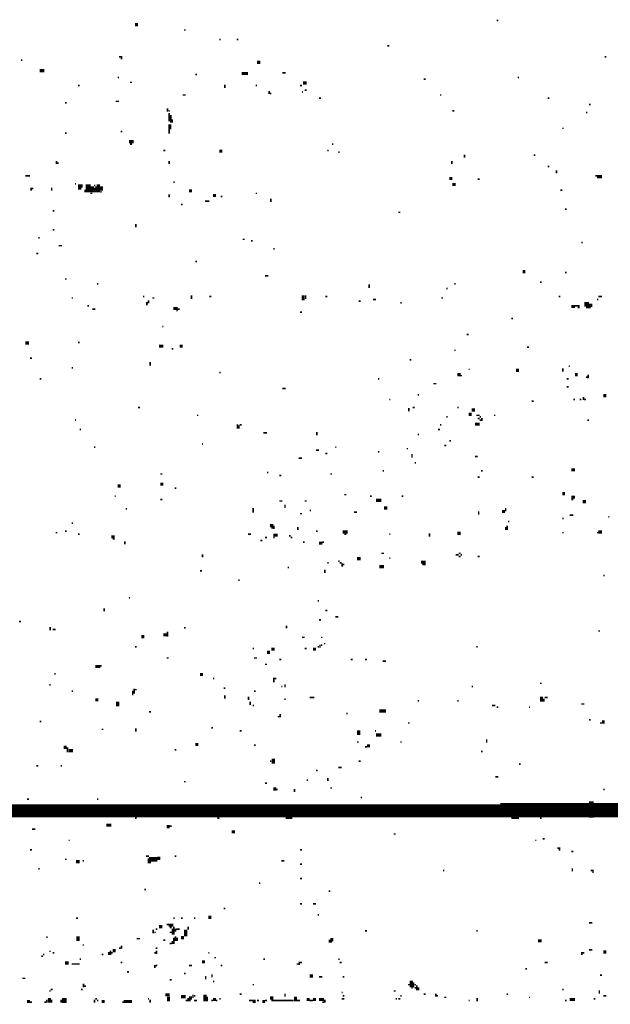
# Model space of a CAD drawing. Extents: x 0.1 to 56.3, y 0 to 30.
# Drawn here: x 30.5 to 32.4, y 0.2 to 3.3 of the extents above; entities that cross this region are included whole.
import ezdxf

# ---------------------------------------------------------------- set-up
doc = ezdxf.new("R2010")
doc.units = 0
doc.layers.get('0').update_dxf_attribs({"linetype": 'CONTINUOUS'})

msp = doc.modelspace()

# ---------------------------------------------------------------- linework, layer by layer
for points, const_width in [([(30.862, 3.257), (30.872, 3.257)], 0.01), ([(32.002, 3.27), (32.007, 3.27)], 0.005), ([(31.017, 3.24), (31.022, 3.24)], 0.005), ([(31.128, 3.21), (31.132, 3.21)], 0.005), ([(31.183, 3.21), (31.188, 3.21)], 0.005), ([(31.657, 3.19), (31.663, 3.19)], 0.005), ([(30.503, 3.145), (30.507, 3.145)], 0.005), ([(30.812, 3.155), (30.823, 3.155)], 0.005), ([(30.817, 3.15), (30.823, 3.15)], 0.005), ([(31.247, 3.138), (31.257, 3.138)], 0.01), ([(32.342, 3.155), (32.347, 3.155)], 0.005), ([(30.562, 3.112), (30.577, 3.112)], 0.01), ([(31.198, 3.103), (31.218, 3.103)], 0.01), ([(31.327, 3.105), (31.337, 3.105)], 0.005), ([(30.808, 3.09), (30.812, 3.09)], 0.005), ([(30.847, 3.075), (30.853, 3.075)], 0.005), ([(31.052, 3.1), (31.058, 3.1)], 0.005), ([(31.392, 3.073), (31.403, 3.073)], 0.01), ([(31.772, 3.085), (31.778, 3.085)], 0.005), ([(32.068, 3.09), (32.072, 3.09)], 0.005), ([(30.683, 3.065), (30.688, 3.065)], 0.005), ([(31.145, 3.068), (31.145, 3.057)], 0.005), ([(31.243, 3.065), (31.247, 3.065)], 0.005), ([(31.285, 3.048), (31.285, 3.038)], 0.005), ([(31.288, 3.04), (31.292, 3.04)], 0.005), ([(31.382, 3.065), (31.388, 3.065)], 0.005), ([(31.388, 3.045), (31.392, 3.045)], 0.005), ([(31.397, 3.05), (31.403, 3.05)], 0.005), ([(30.642, 3.01), (30.647, 3.01)], 0.005), ([(30.802, 3.015), (30.812, 3.015)], 0.005), ([(31.013, 3.035), (31.022, 3.035)], 0.005), ([(31.442, 3.025), (31.448, 3.025)], 0.005), ([(31.823, 3.035), (31.827, 3.035)], 0.005), ([(32.162, 3.025), (32.167, 3.025)], 0.005), ([(30.965, 2.993), (30.965, 2.983)], 0.005), ([(30.968, 2.985), (30.972, 2.985)], 0.005), ([(30.97, 2.978), (30.97, 2.952)], 0.005), ([(31.862, 2.985), (31.868, 2.985)], 0.005), ([(32.283, 2.98), (32.287, 2.98)], 0.005), ([(32.292, 3.005), (32.298, 3.005)], 0.005), ([(30.975, 2.972), (30.975, 2.948)], 0.005), ([(30.98, 2.958), (30.98, 2.948)], 0.005), ([(30.817, 2.92), (30.823, 2.92)], 0.005), ([(30.972, 2.943), (30.972, 2.927)], 0.01), ([(30.97, 2.927), (30.97, 2.913)], 0.005), ([(32.208, 2.93), (32.213, 2.93)], 0.005), ([(30.642, 2.915), (30.647, 2.915)], 0.005), ([(30.843, 2.888), (30.858, 2.888)], 0.01), ([(30.847, 2.88), (30.853, 2.88)], 0.005), ([(30.952, 2.86), (30.958, 2.86)], 0.005), ([(31.128, 2.858), (31.138, 2.858)], 0.01), ([(31.468, 2.86), (31.472, 2.86)], 0.005), ([(31.483, 2.88), (31.487, 2.88)], 0.005), ([(31.503, 2.855), (31.507, 2.855)], 0.005), ([(30.615, 2.827), (30.615, 2.818)], 0.005), ([(30.97, 2.827), (30.97, 2.818)], 0.005), ([(31.86, 2.827), (31.86, 2.818)], 0.005), ([(31.9, 2.847), (31.9, 2.837)], 0.005), ([(32.118, 2.845), (32.123, 2.845)], 0.005), ([(30.618, 2.82), (30.622, 2.82)], 0.005), ([(32.162, 2.81), (32.167, 2.81)], 0.005), ([(32.19, 2.798), (32.19, 2.788)], 0.005), ([(30.517, 2.78), (30.532, 2.78)], 0.005), ([(31.853, 2.772), (31.862, 2.772)], 0.01), ([(31.942, 2.77), (31.948, 2.77)], 0.005), ([(32.312, 2.78), (32.333, 2.78)], 0.005), ([(32.318, 2.775), (32.333, 2.775)], 0.005), ([(30.535, 2.743), (30.535, 2.733)], 0.005), ([(30.538, 2.74), (30.542, 2.74)], 0.005), ([(30.6, 2.743), (30.6, 2.733)], 0.005), ([(30.673, 2.755), (30.677, 2.755)], 0.005), ([(30.688, 2.753), (30.688, 2.737)], 0.01), ([(30.695, 2.753), (30.695, 2.743)], 0.005), ([(30.705, 2.737), (30.705, 2.728)], 0.005), ([(30.715, 2.753), (30.715, 2.728)], 0.015), ([(30.728, 2.747), (30.728, 2.728)], 0.01), ([(30.733, 2.75), (30.737, 2.75)], 0.005), ([(30.735, 2.743), (30.735, 2.728)], 0.005), ([(30.74, 2.747), (30.74, 2.728)], 0.005), ([(30.747, 2.753), (30.747, 2.728)], 0.01), ([(30.753, 2.73), (30.757, 2.73)], 0.005), ([(30.757, 2.747), (30.757, 2.733)], 0.01), ([(30.983, 2.76), (30.987, 2.76)], 0.005), ([(31.032, 2.733), (31.042, 2.733)], 0.01), ([(31.862, 2.753), (31.872, 2.753)], 0.01), ([(32.202, 2.735), (32.208, 2.735)], 0.005), ([(30.722, 2.725), (30.728, 2.725)], 0.005), ([(30.97, 2.722), (30.97, 2.712)], 0.005), ([(31.083, 2.7), (31.097, 2.7)], 0.005), ([(31.108, 2.718), (31.118, 2.718)], 0.01), ([(31.132, 2.715), (31.138, 2.715)], 0.005), ([(31.243, 2.725), (31.247, 2.725)], 0.005), ([(31.29, 2.708), (31.29, 2.698)], 0.005), ([(30.603, 2.67), (30.608, 2.67)], 0.005), ([(31.007, 2.69), (31.013, 2.69)], 0.005), ([(32.217, 2.675), (32.222, 2.675)], 0.005), ([(31.692, 2.665), (31.698, 2.665)], 0.005), ([(30.603, 2.61), (30.608, 2.61)], 0.005), ([(30.865, 2.628), (30.865, 2.618)], 0.005), ([(30.558, 2.585), (30.562, 2.585)], 0.005), ([(31.202, 2.58), (31.208, 2.58)], 0.005), ([(31.228, 2.575), (31.233, 2.575)], 0.005), ([(30.622, 2.56), (30.632, 2.56)], 0.005), ([(31.298, 2.55), (31.302, 2.55)], 0.005), ([(32.268, 2.57), (32.272, 2.57)], 0.005), ([(30.552, 2.535), (30.558, 2.535)], 0.005), ([(31.052, 2.51), (31.058, 2.51)], 0.005), ([(30.642, 2.455), (30.647, 2.455)], 0.005), ([(31.272, 2.465), (31.282, 2.465)], 0.005), ([(32.083, 2.478), (32.092, 2.478)], 0.01), ([(32.217, 2.475), (32.222, 2.475)], 0.005), ([(30.743, 2.44), (30.747, 2.44)], 0.005), ([(31.6, 2.438), (31.6, 2.427)], 0.005), ([(31.843, 2.425), (31.847, 2.425)], 0.005), ([(31.868, 2.44), (31.872, 2.44)], 0.005), ([(32.138, 2.445), (32.143, 2.445)], 0.005), ([(30.663, 2.395), (30.667, 2.395)], 0.005), ([(30.888, 2.4), (30.892, 2.4)], 0.005), ([(30.905, 2.388), (30.905, 2.378)], 0.005), ([(30.917, 2.395), (30.923, 2.395)], 0.005), ([(31.04, 2.403), (31.04, 2.392)], 0.005), ([(31.097, 2.4), (31.103, 2.4)], 0.005), ([(31.392, 2.403), (31.392, 2.388)], 0.01), ([(31.4, 2.403), (31.4, 2.392)], 0.005), ([(31.462, 2.4), (31.468, 2.4)], 0.005), ([(31.612, 2.39), (31.622, 2.39)], 0.005), ([(31.827, 2.395), (31.833, 2.395)], 0.005), ([(32.197, 2.4), (32.202, 2.4)], 0.005), ([(32.318, 2.39), (32.322, 2.39)], 0.005), ([(32.322, 2.4), (32.333, 2.4)], 0.005), ([(30.712, 2.37), (30.718, 2.37)], 0.005), ([(30.728, 2.36), (30.737, 2.36)], 0.005), ([(30.9, 2.382), (30.9, 2.372)], 0.005), ([(30.983, 2.362), (30.997, 2.362)], 0.01), ([(30.997, 2.36), (31.003, 2.36)], 0.005), ([(31.567, 2.385), (31.573, 2.385)], 0.005), ([(31.698, 2.38), (31.702, 2.38)], 0.005), ([(32.237, 2.368), (32.248, 2.368)], 0.01), ([(32.248, 2.37), (32.263, 2.37)], 0.005), ([(32.257, 2.365), (32.263, 2.365)], 0.005), ([(32.278, 2.375), (32.292, 2.375)], 0.015), ([(32.283, 2.365), (32.298, 2.365)], 0.005), ([(32.292, 2.372), (32.303, 2.372)], 0.01), ([(30.993, 2.355), (30.997, 2.355)], 0.005), ([(31.382, 2.35), (31.388, 2.35)], 0.005), ([(32.048, 2.33), (32.053, 2.33)], 0.005), ([(30.948, 2.305), (30.952, 2.305)], 0.005), ([(31.907, 2.28), (31.913, 2.28)], 0.005), ([(30.517, 2.253), (30.528, 2.253)], 0.01), ([(30.683, 2.255), (30.688, 2.255)], 0.005), ([(30.938, 2.243), (30.952, 2.243)], 0.01), ([(30.978, 2.235), (30.983, 2.235)], 0.005), ([(31.003, 2.243), (31.013, 2.243)], 0.01), ([(32.097, 2.24), (32.103, 2.24)], 0.005), ([(30.532, 2.205), (30.538, 2.205)], 0.005), ([(31.868, 2.23), (31.872, 2.23)], 0.005), ([(30.663, 2.175), (30.667, 2.175)], 0.005), ([(30.91, 2.193), (30.91, 2.182)], 0.005), ([(31.728, 2.2), (31.733, 2.2)], 0.005), ([(32.21, 2.173), (32.21, 2.163)], 0.005), ([(32.228, 2.18), (32.232, 2.18)], 0.005), ([(30.562, 2.14), (30.567, 2.14)], 0.005), ([(31.128, 2.16), (31.132, 2.16)], 0.005), ([(31.628, 2.14), (31.632, 2.14)], 0.005), ([(31.878, 2.153), (31.888, 2.153)], 0.01), ([(31.888, 2.15), (31.892, 2.15)], 0.005), ([(31.913, 2.17), (31.917, 2.17)], 0.005), ([(32.062, 2.167), (32.072, 2.167)], 0.01), ([(32.222, 2.14), (32.228, 2.14)], 0.005), ([(32.248, 2.153), (32.257, 2.153)], 0.01), ([(32.283, 2.145), (32.287, 2.145)], 0.005), ([(32.29, 2.153), (32.29, 2.142)], 0.005), ([(31.327, 2.11), (31.337, 2.11)], 0.005), ([(31.802, 2.125), (31.812, 2.125)], 0.005), ([(32.222, 2.115), (32.228, 2.115)], 0.005), ([(31.753, 2.09), (31.757, 2.09)], 0.005), ([(32.275, 2.083), (32.275, 2.073)], 0.005), ([(32.338, 2.087), (32.347, 2.087)], 0.01), ([(30.872, 2.05), (30.878, 2.05)], 0.005), ([(31.663, 2.075), (31.667, 2.075)], 0.005), ([(31.725, 2.048), (31.725, 2.038)], 0.005), ([(31.737, 2.05), (31.743, 2.05)], 0.005), ([(31.878, 2.05), (31.882, 2.05)], 0.005), ([(32.112, 2.07), (32.118, 2.07)], 0.005), ([(32.243, 2.075), (32.248, 2.075)], 0.005), ([(32.263, 2.075), (32.268, 2.075)], 0.005), ([(32.278, 2.075), (32.283, 2.075)], 0.005), ([(31.058, 2.025), (31.062, 2.025)], 0.005), ([(31.843, 2.02), (31.847, 2.02)], 0.005), ([(31.913, 2.028), (31.923, 2.028)], 0.01), ([(31.923, 2.042), (31.933, 2.042)], 0.01), ([(31.938, 2.025), (31.948, 2.025)], 0.005), ([(31.948, 2.02), (31.952, 2.02)], 0.005), ([(31.955, 2.017), (31.955, 2.007)], 0.005), ([(31.993, 2.025), (31.997, 2.025)], 0.005), ([(30.673, 2.01), (30.677, 2.01)], 0.005), ([(31.185, 1.997), (31.185, 1.983)], 0.005), ([(31.19, 1.993), (31.19, 1.983)], 0.005), ([(31.192, 1.995), (31.198, 1.995)], 0.005), ([(31.823, 1.995), (31.827, 1.995)], 0.005), ([(31.933, 1.997), (31.948, 1.997)], 0.01), ([(31.942, 2.015), (31.948, 2.015)], 0.005), ([(31.948, 2.01), (31.952, 2.01)], 0.005), ([(32.287, 2.01), (32.292, 2.01)], 0.005), ([(30.688, 1.98), (30.692, 1.98)], 0.005), ([(31.267, 1.97), (31.278, 1.97)], 0.005), ([(31.435, 1.972), (31.435, 1.962)], 0.005), ([(31.753, 1.965), (31.757, 1.965)], 0.005), ([(31.817, 1.98), (31.823, 1.98)], 0.005), ([(30.733, 1.925), (30.737, 1.925)], 0.005), ([(31.073, 1.935), (31.077, 1.935)], 0.005), ([(31.493, 1.925), (31.497, 1.925)], 0.005), ([(31.837, 1.93), (31.843, 1.93)], 0.005), ([(31.853, 1.945), (31.858, 1.945)], 0.005), ([(31.433, 1.915), (31.442, 1.915)], 0.005), ([(31.462, 1.905), (31.468, 1.905)], 0.005), ([(31.628, 1.91), (31.632, 1.91)], 0.005), ([(31.718, 1.92), (31.722, 1.92)], 0.005), ([(31.735, 1.903), (31.735, 1.892)], 0.005), ([(31.933, 1.895), (31.942, 1.895)], 0.005), ([(31.378, 1.89), (31.388, 1.89)], 0.005), ([(31.743, 1.875), (31.747, 1.875)], 0.005), ([(30.942, 1.84), (30.948, 1.84)], 0.005), ([(31.278, 1.845), (31.282, 1.845)], 0.005), ([(31.317, 1.835), (31.323, 1.835)], 0.005), ([(31.478, 1.84), (31.483, 1.84)], 0.005), ([(31.642, 1.85), (31.647, 1.85)], 0.005), ([(31.942, 1.83), (31.948, 1.83)], 0.005), ([(31.952, 1.85), (31.958, 1.85)], 0.005), ([(32.112, 1.83), (32.118, 1.83)], 0.005), ([(32.237, 1.853), (32.248, 1.853)], 0.01), ([(30.808, 1.802), (30.817, 1.802)], 0.01), ([(30.942, 1.808), (30.952, 1.808)], 0.01), ([(30.798, 1.77), (30.802, 1.77)], 0.005), ([(30.987, 1.795), (30.993, 1.795)], 0.005), ([(31.522, 1.775), (31.528, 1.775)], 0.005), ([(31.603, 1.77), (31.608, 1.77)], 0.005), ([(31.702, 1.77), (31.708, 1.77)], 0.005), ([(32.208, 1.778), (32.217, 1.778)], 0.01), ([(32.237, 1.767), (32.248, 1.767)], 0.01), ([(30.942, 1.76), (30.948, 1.76)], 0.005), ([(31.317, 1.755), (31.327, 1.755)], 0.005), ([(31.335, 1.743), (31.335, 1.733)], 0.005), ([(31.397, 1.755), (31.403, 1.755)], 0.005), ([(31.622, 1.757), (31.638, 1.757)], 0.01), ([(32.237, 1.76), (32.243, 1.76)], 0.005), ([(32.272, 1.753), (32.283, 1.753)], 0.01), ([(30.833, 1.73), (30.837, 1.73)], 0.005), ([(31.235, 1.733), (31.235, 1.718)], 0.005), ([(31.382, 1.715), (31.388, 1.715)], 0.005), ([(31.413, 1.725), (31.417, 1.725)], 0.005), ([(31.552, 1.72), (31.562, 1.72)], 0.005), ([(31.647, 1.733), (31.657, 1.733)], 0.01), ([(31.945, 1.722), (31.945, 1.712)], 0.005), ([(32.018, 1.722), (32.028, 1.722)], 0.01), ([(32.03, 1.733), (32.03, 1.722)], 0.005), ([(32.232, 1.71), (32.243, 1.71)], 0.005), ([(32.353, 1.705), (32.357, 1.705)], 0.005), ([(30.663, 1.685), (30.667, 1.685)], 0.005), ([(31.288, 1.677), (31.298, 1.677)], 0.01), ([(31.3, 1.677), (31.3, 1.667)], 0.005), ([(32.035, 1.677), (32.035, 1.663)], 0.005), ([(32.037, 1.69), (32.042, 1.69)], 0.005), ([(32.208, 1.7), (32.213, 1.7)], 0.005), ([(30.612, 1.655), (30.618, 1.655)], 0.005), ([(30.642, 1.66), (30.647, 1.66)], 0.005), ([(30.683, 1.65), (30.688, 1.65)], 0.005), ([(30.788, 1.642), (30.798, 1.642)], 0.01), ([(31.218, 1.65), (31.228, 1.65)], 0.005), ([(31.292, 1.67), (31.298, 1.67)], 0.005), ([(31.298, 1.647), (31.312, 1.647)], 0.01), ([(31.347, 1.645), (31.353, 1.645)], 0.005), ([(31.375, 1.673), (31.375, 1.663)], 0.005), ([(31.433, 1.66), (31.438, 1.66)], 0.005), ([(31.517, 1.657), (31.532, 1.657)], 0.01), ([(31.522, 1.65), (31.528, 1.65)], 0.005), ([(31.663, 1.65), (31.667, 1.65)], 0.005), ([(31.79, 1.653), (31.79, 1.642)], 0.005), ([(31.878, 1.653), (31.888, 1.653)], 0.01), ([(32.03, 1.673), (32.03, 1.663)], 0.005), ([(32.208, 1.655), (32.213, 1.655)], 0.005), ([(32.318, 1.655), (32.322, 1.655)], 0.005), ([(32.322, 1.657), (32.333, 1.657)], 0.01), ([(30.792, 1.635), (30.798, 1.635)], 0.005), ([(30.83, 1.628), (30.83, 1.618)], 0.005), ([(31.257, 1.63), (31.263, 1.63)], 0.005), ([(31.272, 1.64), (31.278, 1.64)], 0.005), ([(31.298, 1.64), (31.302, 1.64)], 0.005), ([(31.353, 1.64), (31.358, 1.64)], 0.005), ([(31.392, 1.625), (31.397, 1.625)], 0.005), ([(31.442, 1.622), (31.452, 1.622)], 0.01), ([(31.452, 1.625), (31.458, 1.625)], 0.005), ([(31.075, 1.587), (31.075, 1.577)], 0.005), ([(31.638, 1.59), (31.647, 1.59)], 0.005), ([(31.872, 1.585), (31.882, 1.585)], 0.005), ([(31.882, 1.59), (31.888, 1.59)], 0.005), ([(31.888, 1.585), (31.892, 1.585)], 0.005), ([(31.468, 1.56), (31.472, 1.56)], 0.005), ([(31.503, 1.565), (31.507, 1.565)], 0.005), ([(31.507, 1.56), (31.513, 1.56)], 0.005), ([(31.515, 1.558), (31.515, 1.548)], 0.005), ([(31.517, 1.555), (31.522, 1.555)], 0.005), ([(31.562, 1.573), (31.573, 1.573)], 0.01), ([(31.632, 1.548), (31.647, 1.548)], 0.01), ([(31.663, 1.575), (31.667, 1.575)], 0.005), ([(31.763, 1.562), (31.778, 1.562)], 0.01), ([(31.767, 1.555), (31.778, 1.555)], 0.005), ([(31.882, 1.58), (31.888, 1.58)], 0.005), ([(31.942, 1.58), (31.948, 1.58)], 0.005), ([(31.067, 1.535), (31.073, 1.535)], 0.005), ([(31.343, 1.545), (31.347, 1.545)], 0.005), ([(31.46, 1.538), (31.46, 1.528)], 0.005), ([(32.338, 1.52), (32.342, 1.52)], 0.005), ([(31.188, 1.505), (31.192, 1.505)], 0.005), ([(30.843, 1.45), (30.847, 1.45)], 0.005), ([(31.438, 1.44), (31.442, 1.44)], 0.005), ([(30.765, 1.417), (30.765, 1.407)], 0.005), ([(31.462, 1.41), (31.468, 1.41)], 0.005), ([(30.497, 1.375), (30.503, 1.375)], 0.005), ([(31.442, 1.38), (31.448, 1.38)], 0.005), ([(31.493, 1.39), (31.503, 1.39)], 0.005), ([(30.595, 1.358), (30.595, 1.347)], 0.005), ([(30.603, 1.35), (30.612, 1.35)], 0.005), ([(30.952, 1.333), (30.962, 1.333)], 0.01), ([(30.965, 1.343), (30.965, 1.327)], 0.005), ([(31.017, 1.355), (31.022, 1.355)], 0.005), ([(31.34, 1.362), (31.34, 1.353)], 0.005), ([(32.322, 1.345), (32.327, 1.345)], 0.005), ([(30.882, 1.327), (30.892, 1.327)], 0.01), ([(31.388, 1.325), (31.397, 1.325)], 0.005), ([(31.445, 1.302), (31.445, 1.292)], 0.005), ([(31.448, 1.325), (31.452, 1.325)], 0.005), ([(31.458, 1.305), (31.462, 1.305)], 0.005), ([(30.862, 1.295), (30.868, 1.295)], 0.005), ([(31.233, 1.29), (31.237, 1.29)], 0.005), ([(31.278, 1.278), (31.288, 1.278)], 0.01), ([(31.292, 1.288), (31.302, 1.288)], 0.01), ([(31.397, 1.29), (31.403, 1.29)], 0.005), ([(31.423, 1.288), (31.433, 1.288)], 0.01), ([(31.438, 1.295), (31.442, 1.295)], 0.005), ([(31.448, 1.3), (31.452, 1.3)], 0.005), ([(31.938, 1.295), (31.942, 1.295)], 0.005), ([(30.962, 1.26), (30.968, 1.26)], 0.005), ([(31.237, 1.26), (31.247, 1.26)], 0.005), ([(31.272, 1.24), (31.278, 1.24)], 0.005), ([(31.317, 1.255), (31.323, 1.255)], 0.005), ([(31.542, 1.255), (31.548, 1.255)], 0.005), ([(31.587, 1.255), (31.593, 1.255)], 0.005), ([(31.642, 1.25), (31.653, 1.25)], 0.005), ([(30.608, 1.21), (30.612, 1.21)], 0.005), ([(30.737, 1.233), (30.753, 1.233)], 0.01), ([(30.753, 1.235), (30.757, 1.235)], 0.005), ([(31.067, 1.208), (31.077, 1.208)], 0.01), ([(31.108, 1.195), (31.112, 1.195)], 0.005), ([(31.3, 1.198), (31.3, 1.183)], 0.005), ([(31.302, 1.195), (31.308, 1.195)], 0.005), ([(32.138, 1.18), (32.143, 1.18)], 0.005), ([(30.593, 1.175), (30.597, 1.175)], 0.005), ([(30.663, 1.155), (30.667, 1.155)], 0.005), ([(30.855, 1.157), (30.855, 1.142)], 0.005), ([(30.86, 1.163), (30.86, 1.147)], 0.005), ([(30.862, 1.16), (30.868, 1.16)], 0.005), ([(31.142, 1.165), (31.147, 1.165)], 0.005), ([(31.237, 1.155), (31.243, 1.155)], 0.005), ([(31.323, 1.17), (31.327, 1.17)], 0.005), ([(31.335, 1.177), (31.335, 1.167)], 0.005), ([(31.923, 1.17), (31.927, 1.17)], 0.005), ([(30.737, 1.128), (30.747, 1.128)], 0.01), ([(30.808, 1.122), (30.808, 1.108)], 0.01), ([(31.145, 1.142), (31.145, 1.132)], 0.005), ([(31.22, 1.138), (31.22, 1.128)], 0.005), ([(31.225, 1.122), (31.225, 1.112)], 0.005), ([(31.333, 1.13), (31.337, 1.13)], 0.005), ([(31.413, 1.135), (31.427, 1.135)], 0.005), ([(31.753, 1.125), (31.757, 1.125)], 0.005), ([(31.878, 1.125), (31.882, 1.125)], 0.005), ([(32.143, 1.138), (32.143, 1.122)], 0.01), ([(32.15, 1.132), (32.15, 1.122)], 0.005), ([(32.153, 1.135), (32.162, 1.135)], 0.005), ([(30.907, 1.09), (30.913, 1.09)], 0.005), ([(31.233, 1.11), (31.237, 1.11)], 0.005), ([(31.528, 1.085), (31.532, 1.085)], 0.005), ([(31.632, 1.093), (31.653, 1.093)], 0.01), ([(31.987, 1.11), (31.997, 1.11)], 0.005), ([(32.002, 1.105), (32.007, 1.105)], 0.005), ([(32.103, 1.105), (32.107, 1.105)], 0.005), ([(32.268, 1.115), (32.278, 1.115)], 0.005), ([(30.562, 1.06), (30.567, 1.06)], 0.005), ([(31.312, 1.075), (31.317, 1.075)], 0.005), ([(31.32, 1.083), (31.32, 1.073)], 0.005), ([(31.722, 1.055), (31.728, 1.055)], 0.005), ([(32.292, 1.065), (32.298, 1.065)], 0.005), ([(32.327, 1.055), (32.333, 1.055)], 0.005), ([(32.333, 1.058), (32.342, 1.058)], 0.01), ([(30.757, 1.035), (30.763, 1.035)], 0.005), ([(30.865, 1.038), (30.865, 1.028)], 0.005), ([(31.103, 1.04), (31.108, 1.04)], 0.005), ([(31.192, 1.03), (31.198, 1.03)], 0.005), ([(31.567, 1.032), (31.567, 1.017)], 0.01), ([(31.618, 1.03), (31.622, 1.03)], 0.005), ([(31.562, 0.995), (31.567, 0.995)], 0.005), ([(31.622, 1.017), (31.638, 1.017)], 0.01), ([(31.698, 0.995), (31.702, 0.995)], 0.005), ([(31.97, 1.003), (31.97, 0.993)], 0.005), ([(30.638, 0.978), (30.647, 0.978)], 0.01), ([(30.65, 0.978), (30.65, 0.962)], 0.005), ([(30.653, 0.968), (30.667, 0.968)], 0.01), ([(30.987, 0.97), (30.993, 0.97)], 0.005), ([(31.052, 0.987), (31.062, 0.987)], 0.01), ([(31.237, 0.985), (31.243, 0.985)], 0.005), ([(31.587, 0.98), (31.593, 0.98)], 0.005), ([(31.593, 0.983), (31.603, 0.983)], 0.01), ([(31.952, 0.965), (31.958, 0.965)], 0.005), ([(31.288, 0.935), (31.292, 0.935)], 0.005), ([(31.298, 0.942), (31.298, 0.927)], 0.01), ([(31.567, 0.935), (31.573, 0.935)], 0.005), ([(30.552, 0.92), (30.558, 0.92)], 0.005), ([(30.628, 0.92), (30.632, 0.92)], 0.005), ([(31.433, 0.905), (31.438, 0.905)], 0.005), ([(31.503, 0.915), (31.513, 0.915)], 0.005), ([(32.072, 0.925), (32.077, 0.925)], 0.005), ([(31.017, 0.87), (31.022, 0.87)], 0.005), ([(31.403, 0.875), (31.407, 0.875)], 0.005), ([(31.47, 0.882), (31.47, 0.872)], 0.005), ([(31.997, 0.885), (32.007, 0.885)], 0.005), ([(31.272, 0.865), (31.278, 0.865)], 0.005), ([(31.298, 0.847), (31.308, 0.847)], 0.01), ([(31.308, 0.845), (31.312, 0.845)], 0.005), ([(31.365, 0.847), (31.365, 0.837)], 0.005), ([(31.478, 0.85), (31.483, 0.85)], 0.005), ([(32.338, 0.845), (32.342, 0.845)], 0.005), ([(30.522, 0.815), (30.528, 0.815)], 0.005), ([(30.743, 0.815), (30.747, 0.815)], 0.005), ([(31.573, 0.82), (31.577, 0.82)], 0.005), ([(32.3, 0.808), (32.3, 0.757)], 0.015), ([(30.278, 0.778), (32.013, 0.778)], 0.04), ([(32.013, 0.78), (32.292, 0.78)], 0.045), ([(32.307, 0.78), (33.463, 0.78)], 0.045), ([(30.862, 0.755), (30.868, 0.755)], 0.005), ([(31.122, 0.755), (31.128, 0.755)], 0.005), ([(31.337, 0.755), (31.358, 0.755)], 0.005), ([(32.048, 0.755), (32.072, 0.755)], 0.005), ([(32.138, 0.755), (32.143, 0.755)], 0.005), ([(30.538, 0.72), (30.548, 0.72)], 0.005), ([(30.772, 0.733), (30.788, 0.733)], 0.01), ([(30.962, 0.728), (30.972, 0.728)], 0.01), ([(30.972, 0.73), (30.978, 0.73)], 0.005), ([(31.167, 0.712), (31.177, 0.712)], 0.01), ([(30.653, 0.685), (30.657, 0.685)], 0.005), ([(31.677, 0.705), (31.683, 0.705)], 0.005), ([(32.123, 0.685), (32.127, 0.685)], 0.005), ([(32.147, 0.69), (32.153, 0.69)], 0.005), ([(30.532, 0.655), (30.538, 0.655)], 0.005), ([(31.382, 0.655), (31.388, 0.655)], 0.005), ([(32.193, 0.66), (32.202, 0.66)], 0.005), ([(32.197, 0.655), (32.202, 0.655)], 0.005), ([(32.237, 0.65), (32.243, 0.65)], 0.005), ([(30.642, 0.625), (30.647, 0.625)], 0.005), ([(30.677, 0.618), (30.688, 0.618)], 0.01), ([(30.698, 0.62), (30.702, 0.62)], 0.005), ([(30.897, 0.635), (30.907, 0.635)], 0.005), ([(30.907, 0.625), (30.933, 0.625)], 0.015), ([(30.905, 0.628), (30.905, 0.612)], 0.005), ([(30.933, 0.628), (30.942, 0.628)], 0.01), ([(30.987, 0.635), (30.993, 0.635)], 0.005), ([(31.323, 0.62), (31.333, 0.62)], 0.005), ([(30.558, 0.595), (30.562, 0.595)], 0.005), ([(30.907, 0.615), (30.913, 0.615)], 0.005), ([(31.382, 0.61), (31.388, 0.61)], 0.005), ([(31.833, 0.59), (31.837, 0.59)], 0.005), ([(32.24, 0.597), (32.24, 0.587)], 0.005), ([(32.298, 0.59), (32.307, 0.59)], 0.005), ([(31.382, 0.565), (31.388, 0.565)], 0.005), ([(32.303, 0.585), (32.307, 0.585)], 0.005), ([(30.892, 0.53), (30.897, 0.53)], 0.005), ([(31.253, 0.55), (31.257, 0.55)], 0.005), ([(31.472, 0.525), (31.478, 0.525)], 0.005), ([(31.142, 0.47), (31.147, 0.47)], 0.005), ([(31.382, 0.485), (31.388, 0.485)], 0.005), ([(31.423, 0.485), (31.433, 0.485)], 0.005), ([(30.677, 0.44), (30.683, 0.44)], 0.005), ([(30.983, 0.44), (30.987, 0.44)], 0.005), ([(31.007, 0.44), (31.013, 0.44)], 0.005), ([(31.048, 0.44), (31.052, 0.44)], 0.005), ([(31.093, 0.442), (31.103, 0.442)], 0.01), ([(31.438, 0.45), (31.442, 0.45)], 0.005), ([(30.92, 0.403), (30.92, 0.392)], 0.005), ([(30.927, 0.405), (30.933, 0.405)], 0.005), ([(30.938, 0.413), (30.948, 0.413)], 0.01), ([(30.962, 0.42), (30.983, 0.42)], 0.005), ([(30.968, 0.415), (30.983, 0.415)], 0.005), ([(30.972, 0.41), (30.978, 0.41)], 0.005), ([(30.98, 0.407), (30.98, 0.388)], 0.005), ([(30.985, 0.413), (30.985, 0.388)], 0.005), ([(30.99, 0.407), (30.99, 0.397)], 0.005), ([(30.993, 0.405), (31.003, 0.405)], 0.005), ([(31.022, 0.403), (31.022, 0.382)], 0.01), ([(31.03, 0.413), (31.03, 0.403)], 0.005), ([(32.292, 0.425), (32.303, 0.425)], 0.005), ([(30.583, 0.38), (30.587, 0.38)], 0.005), ([(30.683, 0.382), (30.683, 0.368)], 0.01), ([(30.868, 0.375), (30.878, 0.375)], 0.005), ([(30.923, 0.395), (30.927, 0.395)], 0.005), ([(30.972, 0.395), (30.978, 0.395)], 0.005), ([(30.985, 0.378), (30.985, 0.358)], 0.005), ([(30.99, 0.382), (30.99, 0.368)], 0.005), ([(30.995, 0.378), (30.995, 0.368)], 0.005), ([(31.007, 0.378), (31.017, 0.378)], 0.01), ([(31.475, 0.372), (31.475, 0.362)], 0.005), ([(31.478, 0.372), (31.487, 0.372)], 0.01), ([(31.587, 0.4), (31.593, 0.4)], 0.005), ([(31.938, 0.4), (31.942, 0.4)], 0.005), ([(32.132, 0.368), (32.143, 0.368)], 0.01), ([(30.698, 0.355), (30.702, 0.355)], 0.005), ([(30.792, 0.337), (30.802, 0.337)], 0.01), ([(30.812, 0.345), (30.817, 0.345)], 0.005), ([(30.82, 0.353), (30.82, 0.343)], 0.005), ([(30.927, 0.345), (30.933, 0.345)], 0.005), ([(30.952, 0.37), (30.958, 0.37)], 0.005), ([(30.972, 0.36), (30.978, 0.36)], 0.005), ([(30.98, 0.368), (30.98, 0.358)], 0.005), ([(31.478, 0.365), (31.483, 0.365)], 0.005), ([(32.292, 0.34), (32.303, 0.34)], 0.005), ([(30.567, 0.32), (30.573, 0.32)], 0.005), ([(30.573, 0.325), (30.577, 0.325)], 0.005), ([(30.593, 0.335), (30.597, 0.335)], 0.005), ([(30.603, 0.33), (30.608, 0.33)], 0.005), ([(30.688, 0.31), (30.692, 0.31)], 0.005), ([(30.757, 0.325), (30.763, 0.325)], 0.005), ([(30.78, 0.333), (30.78, 0.323)], 0.005), ([(30.785, 0.337), (30.785, 0.323)], 0.005), ([(30.788, 0.33), (30.792, 0.33)], 0.005), ([(30.923, 0.33), (30.927, 0.33)], 0.005), ([(30.93, 0.337), (30.93, 0.327)], 0.005), ([(31.093, 0.33), (31.097, 0.33)], 0.005), ([(31.112, 0.315), (31.118, 0.315)], 0.005), ([(31.267, 0.31), (31.272, 0.31)], 0.005), ([(31.503, 0.31), (31.507, 0.31)], 0.005), ([(32.27, 0.333), (32.27, 0.323)], 0.005), ([(32.272, 0.33), (32.278, 0.33)], 0.005), ([(32.338, 0.333), (32.347, 0.333)], 0.01), ([(30.642, 0.298), (30.653, 0.298)], 0.01), ([(30.663, 0.295), (30.688, 0.295)], 0.005), ([(30.817, 0.3), (30.823, 0.3)], 0.005), ([(30.925, 0.292), (30.925, 0.282)], 0.005), ([(30.927, 0.29), (30.933, 0.29)], 0.005), ([(31.032, 0.29), (31.042, 0.29)], 0.005), ([(31.073, 0.302), (31.083, 0.302)], 0.01), ([(31.132, 0.29), (31.138, 0.29)], 0.005), ([(31.372, 0.295), (31.378, 0.295)], 0.005), ([(31.38, 0.302), (31.38, 0.292)], 0.005), ([(31.382, 0.3), (31.388, 0.3)], 0.005), ([(31.507, 0.3), (31.513, 0.3)], 0.005), ([(32.092, 0.28), (32.097, 0.28)], 0.005), ([(32.153, 0.3), (32.162, 0.3)], 0.005), ([(30.507, 0.25), (30.517, 0.25)], 0.005), ([(30.837, 0.27), (30.843, 0.27)], 0.005), ([(31.017, 0.265), (31.022, 0.265)], 0.005), ([(31.085, 0.257), (31.085, 0.247)], 0.005), ([(31.105, 0.263), (31.105, 0.253)], 0.005), ([(31.413, 0.257), (31.423, 0.257)], 0.01), ([(31.442, 0.255), (31.452, 0.255)], 0.005), ([(31.517, 0.255), (31.522, 0.255)], 0.005), ([(32.327, 0.26), (32.333, 0.26)], 0.005), ([(30.597, 0.215), (30.603, 0.215)], 0.005), ([(30.692, 0.215), (30.698, 0.215)], 0.005), ([(30.7, 0.233), (30.7, 0.222)], 0.005), ([(30.702, 0.225), (30.708, 0.225)], 0.005), ([(30.972, 0.245), (30.978, 0.245)], 0.005), ([(31.108, 0.24), (31.112, 0.24)], 0.005), ([(31.233, 0.23), (31.237, 0.23)], 0.005), ([(31.722, 0.23), (31.728, 0.23)], 0.005), ([(31.733, 0.243), (31.733, 0.222)], 0.01), ([(31.733, 0.22), (31.737, 0.22)], 0.005), ([(31.74, 0.237), (31.74, 0.222)], 0.005), ([(31.743, 0.23), (31.747, 0.23)], 0.005), ([(31.743, 0.22), (31.747, 0.22)], 0.005), ([(31.75, 0.228), (31.75, 0.212)], 0.005), ([(31.755, 0.222), (31.755, 0.212)], 0.005), ([(32.208, 0.215), (32.213, 0.215)], 0.005), ([(30.593, 0.188), (30.593, 0.173)], 0.01), ([(30.593, 0.21), (30.597, 0.21)], 0.005), ([(30.632, 0.18), (30.647, 0.18)], 0.015), ([(30.737, 0.185), (30.743, 0.185)], 0.005), ([(30.903, 0.185), (30.907, 0.185)], 0.005), ([(30.958, 0.198), (30.972, 0.198)], 0.01), ([(30.968, 0.192), (30.968, 0.177)], 0.01), ([(31.007, 0.192), (31.022, 0.192)], 0.01), ([(31.032, 0.188), (31.042, 0.188)], 0.01), ([(31.03, 0.188), (31.03, 0.177)], 0.005), ([(31.045, 0.198), (31.045, 0.188)], 0.005), ([(31.048, 0.195), (31.052, 0.195)], 0.005), ([(31.083, 0.198), (31.083, 0.177)], 0.01), ([(31.09, 0.192), (31.09, 0.177)], 0.005), ([(31.108, 0.183), (31.118, 0.183)], 0.01), ([(31.128, 0.185), (31.132, 0.185)], 0.005), ([(31.192, 0.2), (31.198, 0.2)], 0.005), ([(31.288, 0.188), (31.298, 0.188)], 0.01), ([(31.335, 0.202), (31.335, 0.192)], 0.005), ([(31.368, 0.192), (31.368, 0.177)], 0.01), ([(31.403, 0.183), (31.413, 0.183)], 0.01), ([(31.423, 0.183), (31.433, 0.183)], 0.01), ([(31.442, 0.183), (31.458, 0.183)], 0.01), ([(31.513, 0.205), (31.517, 0.205)], 0.005), ([(31.513, 0.185), (31.522, 0.185)], 0.005), ([(31.517, 0.195), (31.522, 0.195)], 0.005), ([(31.677, 0.21), (31.683, 0.21)], 0.005), ([(31.683, 0.185), (31.688, 0.185)], 0.005), ([(31.692, 0.185), (31.698, 0.185)], 0.005), ([(31.698, 0.195), (31.702, 0.195)], 0.005), ([(31.772, 0.2), (31.778, 0.2)], 0.005), ([(31.81, 0.202), (31.81, 0.192)], 0.005), ([(31.812, 0.195), (31.817, 0.195)], 0.005), ([(31.837, 0.19), (31.843, 0.19)], 0.005), ([(31.94, 0.188), (31.94, 0.177)], 0.005), ([(32.033, 0.2), (32.037, 0.2)], 0.005), ([(32.103, 0.19), (32.107, 0.19)], 0.005), ([(32.232, 0.183), (32.248, 0.183)], 0.01), ([(32.307, 0.185), (32.312, 0.185)], 0.005), ([(32.325, 0.212), (32.325, 0.202)], 0.005), ([(32.338, 0.195), (32.347, 0.195)], 0.005), ([(30.522, 0.177), (30.532, 0.177)], 0.01), ([(30.532, 0.175), (30.538, 0.175)], 0.005), ([(30.577, 0.175), (30.583, 0.175)], 0.005), ([(30.585, 0.183), (30.585, 0.173)], 0.005), ([(30.6, 0.183), (30.6, 0.173)], 0.005), ([(30.63, 0.183), (30.63, 0.173)], 0.005), ([(30.735, 0.183), (30.735, 0.173)], 0.005), ([(30.743, 0.18), (30.747, 0.18)], 0.005), ([(30.757, 0.177), (30.767, 0.177)], 0.01), ([(30.823, 0.175), (30.827, 0.175)], 0.005), ([(30.827, 0.177), (30.853, 0.177)], 0.01), ([(30.91, 0.183), (30.91, 0.173)], 0.005), ([(31.022, 0.18), (31.028, 0.18)], 0.005), ([(31.032, 0.18), (31.038, 0.18)], 0.005), ([(31.048, 0.18), (31.058, 0.18)], 0.005), ([(31.103, 0.18), (31.108, 0.18)], 0.005), ([(31.118, 0.18), (31.122, 0.18)], 0.005), ([(31.222, 0.18), (31.243, 0.18)], 0.005), ([(31.233, 0.175), (31.243, 0.175)], 0.005), ([(31.247, 0.18), (31.253, 0.18)], 0.005), ([(31.263, 0.177), (31.272, 0.177)], 0.01), ([(31.272, 0.18), (31.278, 0.18)], 0.005), ([(31.292, 0.18), (31.362, 0.18)], 0.005), ([(31.372, 0.18), (31.382, 0.18)], 0.005), ([(31.413, 0.18), (31.423, 0.18)], 0.005), ([(31.452, 0.175), (31.458, 0.175)], 0.005), ([(31.46, 0.183), (31.46, 0.173)], 0.005), ([(31.913, 0.18), (31.917, 0.18)], 0.005), ([(32.217, 0.18), (32.222, 0.18)], 0.005)]:
    msp.add_lwpolyline(points, dxfattribs=dict(const_width=const_width))

doc.saveas('drawing.dxf')
